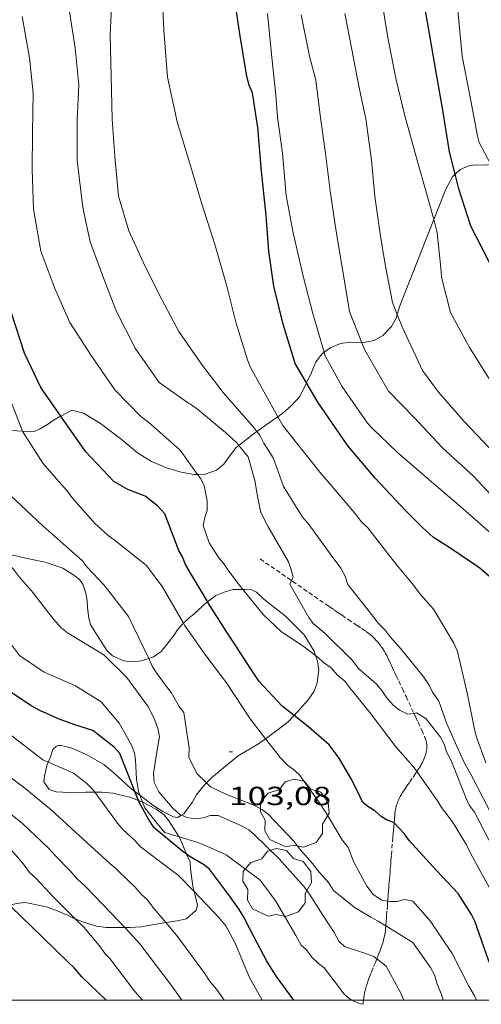
# Model space of a CAD drawing. Units: inches. Extents: x 451000 to 452007, y 4599500 to 4600000.
# Drawn here: x 451769 to 451796, y 4599500 to 4599556 of the extents above; entities that cross this region are included whole.
import ezdxf
from ezdxf.enums import TextEntityAlignment as Align

# ---------------------------------------------------------------- set-up
doc = ezdxf.new("R2010")
doc.units = ezdxf.units.IN
doc.header["$MEASUREMENT"] = 0
doc.linetypes.add('TRAZOS2', pattern=[0.375, 0.25, -0.125])
for name, color, linetype, lineweight in [('ARBRE', 7, 'Continuous', 0), ('BOSC', 7, 'Continuous', 0), ('CORBA DE NIVELL', 7, 'Continuous', 0), ('CORBA MESTRA', 7, 'Continuous', 0), ('CORRIOL', 7, 'Continuous', 0), ('COTA ALTIMETRICA', 7, 'Continuous', 0), ('MARC FULL', 7, 'Continuous', 0)]:
    doc.layers.add(name, color=color, linetype=linetype, lineweight=lineweight)
doc.styles.add('Style-Arial', font='ARIAL.TTF')
doc.linetypes.add('bosc', pattern='A,-2.235,[9,dgnlstyle-mataro.shx,S=0.035752,R=0,X=0,Y=0],-2.235', length=4.47)

# ---------------------------------------------------------------- blocks, each defined once
blk = doc.blocks.new('ARBRE')
at = {"color": 0, "linetype": 'ByBlock', "lineweight": -2, "flags": 128}
blk.add_lwpolyline([(-0.507, -1.872), (-1.415, -1.448), (-1.697, -0.94), (-1.675, -0.342), (-1.951, 0.138), (-1.943, 0.686), (-1.511, 1.208), (-0.871, 1.406), (-0.543, 1.846), (-0.027, 2.012), (0.541, 1.882), (0.933, 1.428), (1.495, 1.262), (1.921, 0.694), (1.969, 0.068), (1.593, -0.562), (1.593, -1.098), (1.229, -1.618), (0.505, -1.886), (-0.049, -1.762), (-0.507, -1.872)], dxfattribs=at)
blk = doc.blocks.new('COTA')
at = {"color": 0, "linetype": 'ByBlock', "lineweight": -2}
blk.add_line((0, 0), (0.2, 0), dxfattribs=at)

msp = doc.modelspace()

# ---------------------------------------------------------------- linework, layer by layer
at = {"layer": 'BOSC', "color": 3, "linetype": 'bosc', "lineweight": 20}
for points in [[(451796.096, 4599547.762, 123.64), (451795.722, 4599547.728, 123.427), (451795.211, 4599547.732, 123.115), (451794.84, 4599547.677, 122.843), (451794.339, 4599547.472, 122.523), (451794.067, 4599547.208, 122.304)], [(451794.067, 4599547.208, 122.304), (451793.902, 4599547.049, 122.171), (451793.521, 4599546.353, 121.811), (451792.837, 4599544.608, 121.322)], [(451769.344, 4599532.509, 114.576), (451768.071, 4599532.585, 114.115), (451767.728, 4599533.019, 113.955), (451766.748, 4599534.433, 113.443), (451766.279, 4599535.325, 113.091), (451765.976, 4599536.177, 112.771), (451765.795, 4599536.812, 112.627), (451765.724, 4599537.457, 112.603), (451765.718, 4599538.428, 112.587), (451765.617, 4599539.325, 112.467), (451765.415, 4599540.423, 112.403), (451765.265, 4599541.168, 112.331), (451764.912, 4599542.23, 112.107), (451764.619, 4599542.815, 111.979), (451764.154, 4599543.73, 111.723), (451763.902, 4599544.062, 111.635), (451763.365, 4599544.272, 111.491), (451762.629, 4599544.235, 111.347), (451762.409, 4599544.184, 111.292)], [(451792.837, 4599544.608, 121.322), (451790.901, 4599539.675, 119.939), (451790.751, 4599539.183, 119.855)], [(451790.751, 4599539.183, 119.855), (451790.687, 4599538.977, 119.819), (451790.429, 4599538.494, 119.643), (451789.926, 4599537.986, 119.355), (451789.44, 4599537.704, 119.131), (451788.737, 4599537.57, 118.909)], [(451788.737, 4599537.57, 118.909), (451788.732, 4599537.57, 118.907), (451788.055, 4599537.603, 118.723), (451787.513, 4599537.526, 118.571), (451786.956, 4599537.303, 118.403), (451786.577, 4599537.029, 118.282)], [(451786.577, 4599537.029, 118.282), (451786.456, 4599536.943, 118.243), (451786.103, 4599536.471, 118.051), (451785.846, 4599535.862, 117.843), (451785.564, 4599535.282, 117.67)], [(451785.564, 4599535.282, 117.67), (451785.181, 4599534.497, 117.435), (451784.737, 4599534.001, 117.195), (451784.215, 4599533.547, 116.955), (451783.93, 4599533.342, 116.858)], [(451779.343, 4599530.044, 116.2), (451779.15, 4599530.04, 116.195), (451778.404, 4599530.172, 116.131), (451777.568, 4599530.417, 116.027), (451776.719, 4599530.779, 115.915), (451775.906, 4599531.284, 115.819), (451774.974, 4599532.057, 115.715), (451773.793, 4599532.949, 115.619), (451772.825, 4599533.551, 115.475), (451772.155, 4599533.726, 115.291), (451771.846, 4599533.54, 115.187), (451771.523, 4599533.373, 115.173)], [(451771.523, 4599533.373, 115.173), (451771.48, 4599533.351, 115.171), (451771.16, 4599533.167, 115.051), (451770.767, 4599532.891, 114.931), (451770.309, 4599532.639, 114.811), (451769.947, 4599532.473, 114.795), (451769.344, 4599532.509, 114.576)], [(451783.93, 4599533.342, 116.858), (451783.649, 4599533.141, 116.763), (451782.732, 4599532.499, 116.431)], [(451782.732, 4599532.499, 116.431), (451782.522, 4599532.352, 116.355), (451781.705, 4599531.705, 116.134)], [(451781.705, 4599531.705, 116.134), (451781.548, 4599531.582, 116.091), (451781.222, 4599531.168, 116.147), (451780.835, 4599530.634, 116.251), (451780.43, 4599530.291, 116.259), (451779.785, 4599530.055, 116.211), (451779.343, 4599530.044, 116.2)], [(451768.097, 4599525.437, 104.648), (451768.112, 4599525.443, 104.65), (451768.171, 4599525.46, 104.658), (451768.222, 4599525.473, 104.665), (451768.268, 4599525.481, 104.671), (451768.349, 4599525.491, 104.681), (451768.41, 4599525.493, 104.69), (451768.456, 4599525.492, 104.696), (451768.526, 4599525.486, 104.705), (451768.597, 4599525.473, 104.715), (451769.614, 4599525.248, 104.855), (451770.632, 4599525.023, 104.995)], [(451770.632, 4599525.023, 104.995), (451771.639, 4599524.685, 104.99), (451772.277, 4599524.294, 104.983), (451772.596, 4599524.036, 104.976), (451772.791, 4599523.778, 104.941), (451772.966, 4599523.256, 104.842), (451773.032, 4599522.838, 104.757), (451773.063, 4599522.425, 104.673), (451773.139, 4599521.828, 104.56), (451773.23, 4599521.46, 104.531), (451773.489, 4599521.033, 104.517), (451774.174, 4599519.96, 104.531), (451774.488, 4599519.668, 104.538), (451775.126, 4599519.401, 104.552), (451775.613, 4599519.332, 104.581), (451776.136, 4599519.383, 104.609), (451776.55, 4599519.527, 104.643)], [(451779.918, 4599522.766, 106.807), (451780.389, 4599523.121, 106.812), (451780.862, 4599523.321, 106.805), (451781.379, 4599523.462, 106.805), (451781.93, 4599523.471, 106.805)], [(451781.93, 4599523.471, 106.805), (451782.055, 4599523.473, 106.805), (451782.423, 4599523.44, 106.805), (451782.707, 4599523.311, 106.833), (451783.116, 4599522.934, 106.946), (451783.515, 4599522.612, 106.989), (451784.348, 4599521.962, 107.024), (451785.44, 4599520.885, 107.059), (451786, 4599519.936, 107.102), (451786.087, 4599519.699, 107.117)], [(451778.542, 4599521.537, 106.067), (451778.841, 4599521.828, 106.65), (451779.263, 4599522.178, 106.883), (451779.714, 4599522.612, 106.805), (451779.918, 4599522.766, 106.807)], [(451776.55, 4599519.527, 104.643), (451776.826, 4599519.624, 104.665), (451777.259, 4599519.919, 104.722), (451777.581, 4599520.317, 104.807), (451777.992, 4599520.846, 105.089), (451778.196, 4599521.155, 105.407), (451778.409, 4599521.409, 105.809), (451778.542, 4599521.537, 106.067)], [(451786.087, 4599519.699, 107.117), (451786.205, 4599519.375, 107.137), (451786.276, 4599518.868, 107.165), (451786.174, 4599518.136, 107.193), (451786.001, 4599517.663, 107.201), (451785.664, 4599517.159, 107.186), (451784.857, 4599516.263, 107.126)], [(451784.857, 4599516.263, 107.126), (451784.528, 4599515.898, 107.102), (451783.872, 4599515.404, 107.123), (451783.231, 4599514.939, 107.119)], [(451783.231, 4599514.939, 107.119), (451782.825, 4599514.645, 107.116), (451781.662, 4599513.955, 107.158), (451780.942, 4599513.381, 107.158), (451780.138, 4599512.712, 107.165), (451779.852, 4599512.41, 107.138)], [(451775.761, 4599511.931, 105.511), (451775.493, 4599512.138, 105.421), (451774.58, 4599512.976, 105.301), (451773.992, 4599513.467, 105.322), (451773.055, 4599514.007, 105.329), (451772.552, 4599514.22, 105.329), (451772.119, 4599514.423, 105.393), (451771.551, 4599514.555, 105.047), (451771.372, 4599514.545, 104.51), (451771.258, 4599514.49, 104.051), (451771.074, 4599514.32, 103.783), (451770.946, 4599513.912, 103.853), (451770.815, 4599513.595, 103.853)], [(451770.815, 4599513.595, 103.853), (451770.758, 4599513.459, 103.853), (451770.596, 4599512.807, 103.86), (451770.567, 4599512.473, 103.86), (451770.861, 4599512.041, 103.825), (451771.27, 4599511.913, 103.416), (451771.991, 4599511.865, 102.971), (451772.936, 4599511.892, 102.731), (451773.467, 4599511.888, 102.667)], [(451779.852, 4599512.41, 107.138), (451779.617, 4599512.164, 107.116), (451779.29, 4599511.73, 107.059), (451779.032, 4599511.286, 107.003), (451778.551, 4599510.643, 106.911), (451778.42, 4599510.567, 106.861)], [(451773.467, 4599511.888, 102.667), (451773.877, 4599511.885, 102.618), (451774.509, 4599511.832, 102.611), (451775.469, 4599511.591, 102.632), (451775.968, 4599511.401, 102.642)], [(451776.046, 4599511.71, 105.607), (451775.761, 4599511.931, 105.511)], [(451778.42, 4599510.567, 106.861), (451778.204, 4599510.443, 106.777), (451777.96, 4599510.478, 106.494), (451777.362, 4599510.775, 106.113), (451776.839, 4599511.097, 105.873), (451776.046, 4599511.71, 105.607)], [(451775.968, 4599511.401, 102.642), (451776.203, 4599511.312, 102.646)], [(451776.203, 4599511.312, 102.646), (451776.211, 4599511.309, 102.646), (451776.974, 4599510.918, 102.653), (451777.442, 4599510.586, 102.639), (451777.697, 4599510.248, 102.646), (451778.281, 4599509.349, 102.653), (451778.285, 4599509.34, 102.653)], [(451778.285, 4599509.34, 102.653), (451778.456, 4599508.952, 102.653), (451778.716, 4599508.347, 102.657)], [(451778.716, 4599508.347, 102.657), (451778.912, 4599507.893, 102.66), (451778.948, 4599507.515, 102.702), (451779.009, 4599506.938, 102.582), (451779.075, 4599506.52, 102.484), (451779.15, 4599506.202, 102.337)], [(451779.15, 4599506.202, 102.337), (451779.331, 4599505.436, 101.982), (451779.272, 4599505.143, 101.763), (451778.706, 4599504.654, 101.347), (451778.174, 4599504.533, 101.234), (451777.558, 4599504.442, 101.22), (451777.532, 4599504.437, 101.221)], [(451769.495, 4599505.59, 100.174), (451768.988, 4599505.519, 100.047), (451768.62, 4599505.407, 99.961)], [(451772.354, 4599504.649, 101.288), (451772.264, 4599504.687, 101.29), (451771.915, 4599504.86, 101.135), (451771.327, 4599505.102, 100.655), (451770.72, 4599505.329, 100.506), (451769.495, 4599505.59, 100.174)], [(451775.188, 4599504.15, 101.276), (451774.126, 4599504.159, 101.276), (451773.568, 4599504.237, 101.276), (451772.767, 4599504.474, 101.276), (451772.354, 4599504.649, 101.288)], [(451777.532, 4599504.437, 101.221), (451776.121, 4599504.199, 101.276), (451775.474, 4599504.148, 101.276), (451775.188, 4599504.15, 101.276)]]:
    msp.add_polyline3d(points, dxfattribs=at)
at = {"layer": 'CORBA DE NIVELL', "color": 30, "linetype": 'Continuous', "lineweight": 0, "flags": 128}
for points, elevation in [([(451796.096, 4599547.762), (451795.442, 4599549.005), (451795.34, 4599549.402), (451794.907, 4599551.707), (451794.463, 4599553.945), (451794.242, 4599556.368), (451794.192, 4599558.628), (451793.974, 4599560.976), (451793.475, 4599563.321), (451793.075, 4599565.483), (451792.68, 4599567.931), (451792.186, 4599570.212), (451791.543, 4599572.232), (451790.6, 4599574.443), (451789.622, 4599576.259), (451788.296, 4599578.124), (451787.124, 4599580.174), (451786.371, 4599582.059), (451785.73, 4599584.062), (451785.561, 4599584.959), (451785.447, 4599587.409)], 116), ([(451792.837, 4599544.608), (451792.428, 4599546.113), (451791.868, 4599548.055), (451791.159, 4599550.616), (451790.694, 4599552.605), (451790.227, 4599554.904), (451790.005, 4599556.282), (451789.955, 4599556.785), (451789.699, 4599558.852), (451789.495, 4599561.306), (451789.272, 4599563.816), (451788.664, 4599566.301), (451787.868, 4599568.526), (451787.172, 4599570.734), (451786.644, 4599572.728), (451785.943, 4599574.65), (451785.113, 4599576.491), (451784.766, 4599577.22)], 114), ([(451769.344, 4599532.509), (451768.613, 4599534.389), (451767.669, 4599536.394), (451766.874, 4599538.24), (451766.168, 4599540.461), (451765.45, 4599542.449), (451765.143, 4599544.548), (451764.996, 4599546.71), (451764.796, 4599548.837), (451764.547, 4599551.103), (451764.303, 4599553.237), (451763.712, 4599555.49), (451763.143, 4599557.641)], 104), ([(451783.93, 4599533.342), (451782.371, 4599536.151), (451782.201, 4599536.588), (451781.535, 4599538.739), (451781.013, 4599540.796), (451780.343, 4599543.12), (451779.572, 4599545.559), (451778.908, 4599547.819), (451778.185, 4599550.204), (451777.635, 4599552.748), (451777.424, 4599555.433), (451777.306, 4599557.889)], 109), ([(451780.807, 4599534.722), (451779.563, 4599536.353), (451778.265, 4599538.207), (451777.329, 4599540.004), (451776.346, 4599541.923), (451775.421, 4599543.97), (451774.834, 4599545.952), (451774.613, 4599548.22), (451774.46, 4599550.349), (451774.411, 4599552.805), (451774.359, 4599555.181), (451774.459, 4599557.575)], 108), ([(451776.099, 4599533.35), (451774.614, 4599534.87), (451773.26, 4599536.832), (451772.049, 4599538.729), (451771.191, 4599540.667), (451770.394, 4599542.795), (451769.979, 4599545.2), (451769.892, 4599547.473), (451769.915, 4599549.559), (451769.947, 4599551.857), (451769.742, 4599553.852), (451769.321, 4599556.224)], 106), ([(451778.832, 4599534.124), (451777.153, 4599535.29), (451775.776, 4599537.256), (451774.666, 4599539.428), (451773.924, 4599541.38), (451773.211, 4599543.332), (451772.823, 4599545.101), (451772.756, 4599545.601), (451772.468, 4599548.007), (451772.469, 4599550.293), (451772.553, 4599552.305), (451772.357, 4599554.414), (451772.034, 4599556.492)], 107), ([(451786.577, 4599537.029), (451785.931, 4599539.239), (451785.37, 4599541.366), (451784.804, 4599543.861), (451784.414, 4599545.98), (451784.203, 4599548.401), (451783.906, 4599550.459), (451783.819, 4599551.726), (451783.575, 4599554.055), (451783.337, 4599556.389)], 111), ([(451788.737, 4599537.57), (451788.015, 4599539.36), (451787.64, 4599541.667), (451787.258, 4599543.928), (451786.925, 4599546.244), (451786.654, 4599548.389), (451786.344, 4599550.574), (451786.099, 4599552.571), (451785.744, 4599553.943), (451785.272, 4599556.318)], 112), ([(451790.751, 4599539.183), (451790.487, 4599539.861), (451790.066, 4599542.037), (451789.773, 4599543.795), (451789.467, 4599545.934), (451789.275, 4599548.007), (451788.966, 4599550.359), (451788.544, 4599552.329), (451788.154, 4599554.322), (451787.749, 4599556.392)], 113), ([(451799.536, 4599526.992), (451798.563, 4599528.508), (451797.81, 4599529.573), (451796.509, 4599530.969), (451796.026, 4599531.545), (451794.599, 4599533.043), (451793.116, 4599534.747), (451792.188, 4599535.978)], 113), ([(451782.732, 4599532.499), (451782.56, 4599532.727), (451781.172, 4599534.304), (451780.807, 4599534.722)], 108), ([(451798.483, 4599525.9), (451797.587, 4599527.177), (451796.104, 4599528.881), (451795.121, 4599529.922), (451793.322, 4599531.585), (451791.728, 4599533.304), (451790.27, 4599534.779), (451790.246, 4599534.81)], 112), ([(451775.402, 4599521.933), (451774.014, 4599523.708), (451773.031, 4599524.749), (451772.745, 4599525.128), (451772.317, 4599525.498), (451770.511, 4599527.106), (451768.664, 4599528.833), (451768.489, 4599529.196), (451767.719, 4599530.546), (451766.758, 4599532.346), (451765.772, 4599534.177)], 103), ([(451781.705, 4599531.705), (451781.589, 4599531.847), (451780.94, 4599532.446), (451779.347, 4599533.77), (451778.935, 4599534.053), (451778.832, 4599534.124)], 107), ([(451779.343, 4599530.044), (451778.341, 4599531.427), (451776.559, 4599533.004), (451776.099, 4599533.35)], 106), ([(451797.636, 4599524.91), (451796.482, 4599526.344), (451794.525, 4599528.086), (451792.584, 4599529.741), (451790.769, 4599531.294), (451789.303, 4599532.713), (451789.057, 4599532.973)], 111), ([(451795.82, 4599513.567), (451795.27, 4599515.083), (451795.159, 4599515.494), (451794.758, 4599517.47), (451794.198, 4599519.919), (451793.984, 4599520.401), (451792.816, 4599522.342), (451792.087, 4599523.178), (451791.611, 4599523.809), (451790.739, 4599524.835), (451790.334, 4599525.371), (451789.065, 4599526.989), (451788.692, 4599527.351), (451788.407, 4599527.73), (451787.027, 4599529.363), (451786.321, 4599530.167), (451785.988, 4599530.609), (451785.005, 4599531.848), (451784.212, 4599532.834)], 109), ([(451778.542, 4599521.537), (451777.31, 4599523.669), (451777.025, 4599524.048), (451776.43, 4599524.837), (451774.576, 4599526.31), (451774.243, 4599526.555), (451773.617, 4599527.122), (451773.514, 4599527.193)], 104), ([(451801.373, 4599501.921), (451800.329, 4599503.253), (451799.876, 4599504.051), (451798.63, 4599506.23), (451797.446, 4599508.259), (451796.715, 4599509.688), (451796.461, 4599510.09), (451795.985, 4599510.919), (451795.007, 4599512.806), (451794.579, 4599513.572), (451793.592, 4599515.799), (451793.123, 4599517.078), (451792.773, 4599517.607), (451792.575, 4599518.001), (451792.273, 4599518.467), (451790.972, 4599520.061), (451790.362, 4599520.739), (451790.076, 4599521.118), (451789.656, 4599521.543), (451789.371, 4599521.922), (451787.935, 4599523.76)], 108), ([(451776.55, 4599519.527), (451776.276, 4599520.117), (451775.402, 4599521.933)], 103), ([(451791.707, 4599516.39), (451791.354, 4599516.338), (451790.879, 4599516.574), (451790.522, 4599516.85), (451790.134, 4599517.299), (451789.88, 4599517.702), (451789.563, 4599518.057), (451788.533, 4599518.963), (451788.176, 4599519.437), (451786.638, 4599520.95), (451785.957, 4599521.526), (451785.695, 4599521.873)], 107), ([(451775.188, 4599504.15), (451774.799, 4599504.547), (451772.952, 4599506.471), (451772.476, 4599506.905), (451772.04, 4599507.418), (451771.2, 4599508.269), (451770.835, 4599508.687), (451769.314, 4599510.114), (451768.68, 4599510.626), (451767.302, 4599511.666), (451767.001, 4599511.934), (451766.636, 4599512.155), (451764.871, 4599513.249), (451763.065, 4599514.462), (451762.527, 4599514.65), (451762.084, 4599514.91), (451761.632, 4599515.114), (451760.603, 4599515.823), (451758.891, 4599517.305), (451757.37, 4599518.732), (451756.458, 4599519.678), (451755.697, 4599520.49)], 97), ([(451778.42, 4599510.567), (451778.356, 4599510.596), (451777.905, 4599510.998), (451777.128, 4599511.898), (451776.865, 4599512.442), (451776.824, 4599512.956), (451776.894, 4599513.454), (451777.073, 4599514.53), (451777.175, 4599515.052), (451777.071, 4599515.518), (451776.911, 4599515.992), (451776.538, 4599516.75), (451775.308, 4599518.446), (451773.992, 4599519.732)], 102), ([(451777.532, 4599504.437), (451776.797, 4599505.311), (451776.464, 4599505.753), (451776.163, 4599506.021), (451775.75, 4599506.502), (451775.449, 4599506.77), (451774.68, 4599507.527), (451774.324, 4599507.803), (451772.573, 4599509.403), (451770.972, 4599510.87), (451769.482, 4599512.123), (451767.716, 4599513.415), (451765.609, 4599514.895), (451763.614, 4599515.965), (451762.941, 4599516.398), (451761.142, 4599518.062)], 98), ([(451770.815, 4599513.595), (451770.498, 4599513.73), (451768.589, 4599515.211), (451768.106, 4599515.59), (451767.068, 4599516.441)], 99), ([(451783.231, 4599514.939), (451782.342, 4599516.077)], 104), ([(451772.354, 4599504.649), (451771.126, 4599505.859), (451770.095, 4599506.963), (451769.747, 4599507.295), (451769.39, 4599507.768), (451768.153, 4599509.211), (451767.789, 4599509.432), (451767.408, 4599509.739), (451766.941, 4599510.03), (451765.532, 4599510.849), (451764.669, 4599511.337), (451763.378, 4599511.998)], 96), ([(451788.16, 4599500), (451788.005, 4599500.099), (451787.704, 4599500.367)], 101)]:
    msp.add_lwpolyline(points, dxfattribs=dict(at, elevation=elevation))
at = {"layer": 'CORBA DE NIVELL', "color": 30, "linetype": 'Continuous', "lineweight": 0}
for points, elevation in [([(451796.087, 4599535.403), (451794.877, 4599537.3), (451793.8, 4599539.3), (451793.272, 4599541.323), (451793.238, 4599541.846), (451793.041, 4599543.856), (451792.837, 4599544.608)], 114), ([(451792.188, 4599535.978), (451791.024, 4599538.479), (451790.751, 4599539.183)], 113), ([(451790.246, 4599534.81), (451788.89, 4599537.19), (451788.737, 4599537.57)], 112), ([(451789.057, 4599532.973), (451787.588, 4599535.087), (451787.375, 4599535.475), (451786.637, 4599536.823), (451786.577, 4599537.029)], 111), ([(451784.212, 4599532.834), (451783.93, 4599533.342)], 109), ([(451773.514, 4599527.193), (451772.183, 4599528.705), (451771.949, 4599529.039), (451770.498, 4599530.679), (451769.356, 4599532.477), (451769.344, 4599532.509)], 104), ([(451787.935, 4599523.76), (451787.776, 4599524.234), (451787.529, 4599524.692), (451786.911, 4599525.513), (451785.657, 4599527.241), (451785.34, 4599527.596), (451785.086, 4599527.998), (451784.26, 4599529.356), (451783.957, 4599530.217), (451783.671, 4599530.991), (451783.139, 4599531.827), (451782.893, 4599532.285), (451782.732, 4599532.499)], 108), ([(451784.709, 4599523.98), (451784.803, 4599524.171), (451784.676, 4599524.669), (451784.532, 4599525.056), (451783.349, 4599527.084), (451782.952, 4599527.874), (451782.784, 4599528.688), (451782.615, 4599529.699), (451782.24, 4599531.05), (451781.705, 4599531.705)], 107), ([(451781.93, 4599523.471), (451781.721, 4599523.728), (451781.126, 4599524.517), (451780.872, 4599524.92), (451780.555, 4599525.275), (451780, 4599526.143), (451779.657, 4599527.122), (451779.751, 4599527.589), (451779.892, 4599527.992), (451779.883, 4599528.53), (451779.722, 4599529.399), (451779.524, 4599529.794), (451779.343, 4599530.044)], 106), ([(451773.992, 4599519.732), (451771.91, 4599520.983), (451771.53, 4599521.29), (451771.117, 4599521.772), (451769.848, 4599523.389), (451769.143, 4599524.193), (451768.857, 4599524.572), (451768.175, 4599525.345), (451768.097, 4599525.437)], 102), ([(451785.695, 4599521.873), (451784.607, 4599523.775), (451784.709, 4599523.98)], 107), ([(451776.046, 4599511.71), (451775.961, 4599511.924), (451775.859, 4599512.623), (451775.803, 4599513.72), (451775.746, 4599514.123), (451775.598, 4599514.496), (451775.333, 4599515), (451774.856, 4599515.829), (451773.841, 4599517.043), (451772.361, 4599517.957), (451770.58, 4599518.742), (451769.162, 4599519.703), (451768.829, 4599520.145), (451767.337, 4599522.189), (451765.581, 4599523.865)], 101), ([(451786.087, 4599519.699), (451785.43, 4599520.188), (451784.14, 4599521.047), (451783.093, 4599522.04), (451781.93, 4599523.471)], 106), ([(451782.342, 4599516.077), (451780.993, 4599518.129), (451780.636, 4599518.603), (451779.755, 4599519.77), (451778.605, 4599521.428), (451778.542, 4599521.537)], 104), ([(451779.852, 4599512.41), (451779.307, 4599512.947), (451778.846, 4599513.886), (451778.86, 4599514.392), (451778.555, 4599516.439), (451778.293, 4599516.786), (451777.84, 4599517.583), (451777.578, 4599517.931), (451777.031, 4599518.657), (451776.753, 4599519.091), (451776.55, 4599519.527)], 103), ([(451791.876, 4599513.065), (451791.67, 4599513.359), (451790.671, 4599514.486), (451789.195, 4599516.443), (451788.037, 4599517.847), (451787.752, 4599518.226), (451787.324, 4599518.596), (451786.983, 4599518.983), (451786.547, 4599519.298), (451786.223, 4599519.598), (451786.087, 4599519.699)], 106), ([(451800.807, 4599500.43), (451800.343, 4599501.135), (451799.826, 4599502.082), (451798.833, 4599503.859), (451798.666, 4599504.278), (451797.768, 4599506.323), (451797.474, 4599506.844), (451797.141, 4599507.286), (451796.259, 4599508.651), (451795.171, 4599510.751), (451794.885, 4599511.13), (451794.71, 4599511.493), (451793.811, 4599513.736), (451793.589, 4599514.162), (451793.429, 4599514.636), (451793.231, 4599515.031), (451792.382, 4599516.101), (451791.844, 4599516.411), (451791.707, 4599516.39)], 107), ([(451790.209, 4599505.66), (451789.864, 4599505.709), (451789.373, 4599506.032), (451789.016, 4599506.506), (451788.277, 4599507.879), (451787.943, 4599508.716), (451787.61, 4599509.158), (451786.673, 4599510.729), (451786.347, 4599511.226), (451785.141, 4599512.891), (451784.816, 4599513.19), (451784.484, 4599513.435), (451784.064, 4599513.86), (451783.802, 4599514.208), (451783.231, 4599514.939)], 104), ([(451773.467, 4599511.888), (451773.34, 4599512.062), (451772.992, 4599512.393), (451772.255, 4599512.976), (451771.883, 4599513.141), (451770.815, 4599513.595)], 99), ([(451799.667, 4599500), (451799.149, 4599501.076), (451798.8, 4599501.605), (451797.625, 4599503.492), (451796.616, 4599505.355), (451795.536, 4599507.313), (451794.948, 4599508.355), (451794.709, 4599508.868), (451793.907, 4599510.194), (451793.289, 4599511.015), (451793.058, 4599511.386), (451791.876, 4599513.065)], 106), ([(451790.1, 4599504.252), (451789.669, 4599504.523), (451789.25, 4599504.751), (451788.284, 4599505.31), (451787.119, 4599506.263), (451786.817, 4599506.729), (451786.183, 4599507.439), (451785.921, 4599507.786), (451785.192, 4599508.622), (451784.835, 4599509.095), (451783.384, 4599510.625), (451783.052, 4599510.87), (451782.529, 4599511.169), (451781.002, 4599511.75), (451780.076, 4599512.19), (451779.852, 4599512.41)], 103), ([(451779.15, 4599506.202), (451779.127, 4599506.227), (451778.239, 4599507.141), (451777.882, 4599507.417), (451776.069, 4599508.772), (451775.751, 4599509.127), (451775.078, 4599509.758), (451774.761, 4599510.113), (451773.467, 4599511.888)], 99), ([(451776.203, 4599511.312), (451776.046, 4599511.71)], 101), ([(451778.285, 4599509.34), (451777.482, 4599509.59), (451777.117, 4599510.008), (451776.334, 4599510.982), (451776.203, 4599511.312)], 101), ([(451789.586, 4599502.365), (451789.414, 4599502.498), (451788.876, 4599502.687), (451787.744, 4599503.071), (451787.419, 4599503.371), (451787.149, 4599503.86), (451786.498, 4599504.855), (451785.736, 4599506.062), (451785.427, 4599506.472), (451784.015, 4599508.081), (451782.573, 4599509.469), (451782.272, 4599509.737), (451781.852, 4599509.965), (451780.523, 4599510.547), (451780.072, 4599510.553), (451779.685, 4599510.41), (451779.227, 4599510.361), (451778.728, 4599510.431), (451778.42, 4599510.567)], 102), ([(451787.704, 4599500.367), (451787.394, 4599500.778), (451786.585, 4599501.851), (451786.252, 4599502.095), (451785.88, 4599502.458), (451785.571, 4599502.868), (451785.269, 4599503.136), (451784.952, 4599503.688), (451783.84, 4599505.622), (451783.483, 4599506.096), (451782.912, 4599506.853), (451780.971, 4599508.311), (451779.697, 4599508.884), (451779.293, 4599509.026), (451778.285, 4599509.34)], 101), ([(451783.031, 4599500), (451782.302, 4599501.294), (451781.482, 4599503.3), (451780.966, 4599504.247), (451780.577, 4599504.697), (451779.15, 4599506.202)], 99), ([(451795.286, 4599500), (451795.143, 4599500.284), (451794.849, 4599500.805), (451793.896, 4599502.66), (451792.634, 4599504.531), (451791.635, 4599505.659), (451791.168, 4599505.752), (451790.757, 4599505.64), (451790.307, 4599505.647), (451790.209, 4599505.66)], 104), ([(451776.195, 4599500), (451775.765, 4599500.496), (451774.337, 4599502.389), (451774.036, 4599502.657), (451773.806, 4599503.028), (451772.862, 4599504.148), (451772.354, 4599504.649)], 96), ([(451780.87, 4599500), (451780.43, 4599500.625), (451780.065, 4599501.043), (451779.74, 4599501.54), (451778.224, 4599503.616), (451777.532, 4599504.437)], 98), ([(451793.381, 4599500), (451793.285, 4599500.319), (451793.031, 4599500.919), (451792.879, 4599501.448), (451792.656, 4599501.875), (451791.641, 4599503.287), (451790.1, 4599504.252)], 103), ([(451778.451, 4599500), (451777.789, 4599500.911), (451777.003, 4599501.952), (451776.051, 4599503.215), (451775.441, 4599503.893), (451775.188, 4599504.15)], 97), ([(451791.121, 4599500), (451790.953, 4599500.392), (451790.127, 4599501.947), (451789.586, 4599502.365)], 102), ([(451788.802, 4599499.762), (451788.673, 4599499.781), (451788.284, 4599499.922), (451788.16, 4599500)], 101)]:
    msp.add_lwpolyline(points, dxfattribs=dict(at, elevation=elevation))
at = {"layer": 'CORBA MESTRA', "color": 30, "linetype": 'Continuous', "lineweight": 30, "flags": 128}
for points, elevation in [([(451794.067, 4599547.208), (451793.747, 4599548.482), (451793.358, 4599550.866), (451792.946, 4599553.253), (451792.603, 4599555.249), (451792.182, 4599557.65), (451791.819, 4599559.828), (451791.493, 4599561.631), (451791.089, 4599564.024), (451790.644, 4599566.515), (451790.181, 4599568.584), (451789.34, 4599570.817), (451788.498, 4599572.689), (451787.455, 4599574.722), (451786.172, 4599576.695), (451785.795, 4599577.436)], 115), ([(451785.564, 4599535.282), (451784.927, 4599536.378), (451784.227, 4599538.632), (451783.703, 4599540.804), (451783.424, 4599542.806), (451783.266, 4599544.845), (451783.006, 4599547.378), (451782.796, 4599549.867), (451782.491, 4599551.851), (451782.294, 4599552.299), (451782.168, 4599552.787), (451781.759, 4599555.226), (451781.409, 4599557.539), (451781.002, 4599559.501), (451780.65, 4599561.51), (451780.332, 4599563.68), (451779.648, 4599565.886), (451778.398, 4599567.921), (451777.015, 4599569.716), (451775.986, 4599570.766)], 110), ([(451771.523, 4599533.373), (451770.39, 4599535.018), (451769.453, 4599536.969), (451768.751, 4599539.144), (451768.285, 4599541.386), (451767.886, 4599543.754), (451767.782, 4599545.966), (451767.889, 4599548.102), (451767.872, 4599550.287), (451767.737, 4599552.615), (451767.575, 4599554.659), (451767.215, 4599556.888), (451766.823, 4599558.899), (451766.361, 4599560.87), (451765.911, 4599562.977), (451765.845, 4599563.223)], 105), ([(451796.512, 4599523.766), (451795.48, 4599524.694), (451793.761, 4599525.858), (451792.829, 4599526.433), (451792.201, 4599527.018), (451791.203, 4599528.011), (451789.502, 4599529.812), (451788.04, 4599531.544), (451787.89, 4599531.743)], 110), ([(451779.918, 4599522.766), (451779.889, 4599522.812), (451778.87, 4599524.536), (451778.655, 4599524.904), (451778.485, 4599525.336), (451778.27, 4599525.703), (451778.13, 4599526.096), (451777.479, 4599527.786), (451777.064, 4599528.252), (451776.342, 4599528.798), (451775.366, 4599529.183), (451774.559, 4599529.634)], 105), ([(451775.761, 4599511.931), (451775.626, 4599512.275), (451774.894, 4599514.099), (451774.577, 4599514.454), (451773.357, 4599515.415), (451772.329, 4599515.729), (451771.442, 4599516.051), (451770.326, 4599516.546), (451769.883, 4599516.805), (451768.125, 4599517.955), (451767.412, 4599518.506), (451767.095, 4599518.861), (451765.818, 4599520.423), (451765.009, 4599521.496), (451764.057, 4599522.561), (451763.645, 4599523.042)], 100), ([(451790.572, 4599510.135), (451790.563, 4599510.145), (451790.175, 4599510.288)], 105)]:
    msp.add_lwpolyline(points, dxfattribs=dict(at, elevation=elevation))
at = {"layer": 'CORBA MESTRA', "color": 30, "linetype": 'Continuous', "lineweight": 30}
for points, elevation in [([(451797.29, 4599540.264), (451796.01, 4599542.195), (451794.956, 4599544.231), (451794.277, 4599546.372), (451794.067, 4599547.208)], 115), ([(451787.89, 4599531.743), (451786.209, 4599534.17), (451785.564, 4599535.282)], 110), ([(451774.559, 4599529.634), (451772.944, 4599531.357), (451771.561, 4599533.318), (451771.523, 4599533.373)], 105), ([(451784.857, 4599516.263), (451784.178, 4599516.794), (451782.866, 4599518.204), (451782.367, 4599518.949), (451781.538, 4599520.255), (451781.008, 4599521.039), (451779.918, 4599522.766)], 105), ([(451790.175, 4599510.288), (451789.831, 4599510.496), (451789.467, 4599510.814), (451789.123, 4599511.022), (451788.789, 4599511.299), (451788.609, 4599511.662), (451788.184, 4599512.556), (451787.44, 4599513.833), (451786.87, 4599514.588), (451785.699, 4599515.604), (451784.857, 4599516.263)], 105), ([(451775.968, 4599511.401), (451775.761, 4599511.931)], 100), ([(451778.716, 4599508.347), (451778.435, 4599508.551), (451776.866, 4599509.843), (451776.54, 4599510.34), (451776, 4599511.319), (451775.968, 4599511.401)], 100), ([(451797.064, 4599500), (451796.962, 4599500.173), (451795.961, 4599502.284), (451795.19, 4599504.506), (451794.995, 4599504.888), (451794.24, 4599506.095), (451793.931, 4599506.423), (451793.003, 4599507.405), (451791.432, 4599509.117), (451791.152, 4599509.53), (451790.572, 4599510.135)], 105), ([(451784.848, 4599500), (451783.861, 4599501.355), (451783.329, 4599502.192), (451782.391, 4599503.96), (451781.97, 4599504.781), (451781.716, 4599505.184), (451781.177, 4599505.965), (451780.034, 4599507.48), (451779.678, 4599507.756), (451778.87, 4599508.236), (451778.716, 4599508.347)], 100), ([(451774.116, 4599500), (451772.738, 4599501.334), (451772.302, 4599501.847), (451771.977, 4599502.146), (451770.487, 4599503.597), (451768.672, 4599505.347), (451768.62, 4599505.407)], 95)]:
    msp.add_lwpolyline(points, dxfattribs=dict(at, elevation=elevation))
at = {"layer": 'CORRIOL', "color": 7, "linetype": 'TRAZOS2', "lineweight": 0}
for points in [[(451782.924, 4599525.213, 106.477), (451784.709, 4599523.98, 106.909)], [(451784.709, 4599523.98, 106.909), (451784.778, 4599523.932, 106.926), (451786.632, 4599522.651, 107.374), (451786.777, 4599522.551, 107.408), (451786.913, 4599522.458, 107.437), (451787.171, 4599522.283, 107.487), (451787.397, 4599522.13, 107.526), (451787.596, 4599521.997, 107.557), (451787.945, 4599521.763, 107.607), (451788.467, 4599521.412, 107.676), (451788.727, 4599521.236, 107.711), (451788.984, 4599521.06, 107.748), (451789.077, 4599520.993, 107.763), (451789.162, 4599520.927, 107.777), (451789.241, 4599520.862, 107.791), (451789.313, 4599520.799, 107.804), (451789.379, 4599520.737, 107.817), (451789.44, 4599520.678, 107.828), (451789.55, 4599520.562, 107.849), (451789.643, 4599520.457, 107.866), (451789.721, 4599520.362, 107.878), (451789.787, 4599520.277, 107.888), (451789.842, 4599520.201, 107.895), (451789.889, 4599520.135, 107.899), (451789.968, 4599520.016, 107.905), (451790.023, 4599519.925, 107.905), (451790.063, 4599519.857, 107.904), (451790.119, 4599519.754, 107.899), (451790.172, 4599519.65, 107.889), (451790.241, 4599519.507, 107.87), (451790.306, 4599519.372, 107.849), (451790.366, 4599519.246, 107.825), (451790.423, 4599519.127, 107.801), (451790.527, 4599518.905, 107.749), (451790.619, 4599518.71, 107.697), (451790.698, 4599518.54, 107.649), (451790.837, 4599518.241, 107.558), (451791.045, 4599517.794, 107.413), (451791.253, 4599517.35, 107.268), (451791.707, 4599516.39, 106.961)], [(451791.707, 4599516.39, 106.961), (451791.81, 4599516.172, 106.891), (451791.947, 4599515.878, 106.797), (451792.148, 4599515.436, 106.654), (451792.343, 4599514.994, 106.512), (451792.369, 4599514.929, 106.491), (451792.391, 4599514.865, 106.47), (451792.408, 4599514.802, 106.45), (451792.422, 4599514.741, 106.43), (451792.433, 4599514.679, 106.41), (451792.44, 4599514.619, 106.391), (451792.445, 4599514.56, 106.372), (451792.447, 4599514.502, 106.353), (451792.446, 4599514.444, 106.334), (451792.442, 4599514.388, 106.316), (451792.437, 4599514.332, 106.298), (451792.43, 4599514.277, 106.28), (451792.409, 4599514.169, 106.245), (451792.383, 4599514.064, 106.211), (451792.351, 4599513.962, 106.178), (451792.315, 4599513.864, 106.146), (451792.275, 4599513.768, 106.115), (451792.232, 4599513.676, 106.085), (451792.188, 4599513.586, 106.055), (451792.141, 4599513.499, 106.027), (451792.094, 4599513.414, 106), (451791.996, 4599513.25, 105.946), (451791.897, 4599513.097, 105.896), (451791.876, 4599513.065, 105.886)], [(451791.876, 4599513.065, 105.886), (451791.8, 4599512.952, 105.85), (451791.612, 4599512.681, 105.762), (451791.445, 4599512.444, 105.685), (451791.3, 4599512.236, 105.618), (451791.178, 4599512.054, 105.559), (451791.077, 4599511.895, 105.507), (451790.993, 4599511.755, 105.462), (451790.925, 4599511.633, 105.423), (451790.869, 4599511.526, 105.389), (451790.825, 4599511.432, 105.358), (451790.788, 4599511.35, 105.332), (451790.759, 4599511.278, 105.309), (451790.714, 4599511.153, 105.269), (451790.686, 4599511.059, 105.239), (451790.668, 4599510.988, 105.216), (451790.647, 4599510.882, 105.183), (451790.633, 4599510.776, 105.149), (451790.621, 4599510.65, 105.111), (451790.609, 4599510.525, 105.076), (451790.597, 4599510.403, 105.046), (451790.586, 4599510.283, 105.018), (451790.575, 4599510.165, 104.993), (451790.572, 4599510.135, 104.988)], [(451790.572, 4599510.135, 104.988), (451790.554, 4599509.933, 104.949), (451790.535, 4599509.713, 104.913), (451790.517, 4599509.504, 104.883), (451790.5, 4599509.306, 104.857), (451790.469, 4599508.931, 104.812), (451790.415, 4599508.271, 104.738), (451790.395, 4599508.024, 104.709), (451790.378, 4599507.81, 104.681), (451790.364, 4599507.624, 104.654), (451790.351, 4599507.462, 104.628), (451790.34, 4599507.322, 104.604), (451790.321, 4599507.08, 104.556), (451790.307, 4599506.902, 104.516)], [(451790.307, 4599506.902, 104.516), (451790.297, 4599506.77, 104.483), (451790.281, 4599506.576, 104.428), (451790.274, 4599506.481, 104.398), (451790.266, 4599506.387, 104.366), (451790.26, 4599506.31, 104.337), (451790.254, 4599506.237, 104.306), (451790.248, 4599506.166, 104.273), (451790.243, 4599506.099, 104.239), (451790.238, 4599506.034, 104.204), (451790.228, 4599505.91, 104.129), (451790.22, 4599505.796, 104.054), (451790.211, 4599505.69, 103.979), (451790.209, 4599505.66, 103.957)], [(451790.209, 4599505.66, 103.957), (451790.204, 4599505.591, 103.905), (451790.19, 4599505.408, 103.761), (451790.166, 4599505.091, 103.497), (451790.147, 4599504.852, 103.3), (451790.133, 4599504.671, 103.159), (451790.122, 4599504.533, 103.059), (451790.114, 4599504.427, 102.988), (451790.108, 4599504.348, 102.938), (451790.1, 4599504.252, 102.883)], [(451790.1, 4599504.252, 102.883), (451790.098, 4599504.227, 102.868), (451790.088, 4599504.103, 102.805), (451790.074, 4599503.966, 102.74), (451790.054, 4599503.833, 102.676), (451790.031, 4599503.704, 102.615), (451790.003, 4599503.579, 102.556), (451789.973, 4599503.458, 102.498), (451789.941, 4599503.341, 102.443), (451789.907, 4599503.227, 102.389), (451789.872, 4599503.117, 102.337), (451789.797, 4599502.903, 102.237), (451789.722, 4599502.703, 102.144), (451789.647, 4599502.514, 102.058), (451789.586, 4599502.365, 101.992)], [(451789.586, 4599502.365, 101.992), (451789.501, 4599502.16, 101.9), (451789.371, 4599501.848, 101.766), (451789.259, 4599501.574, 101.653), (451789.165, 4599501.333, 101.557), (451789.088, 4599501.122, 101.476), (451789.026, 4599500.936, 101.408), (451788.976, 4599500.773, 101.35), (451788.937, 4599500.629, 101.301), (451788.905, 4599500.503, 101.259), (451788.881, 4599500.393, 101.223), (451788.862, 4599500.296, 101.193), (451788.834, 4599500.126, 101.142), (451788.819, 4599500, 101.106)], [(451788.819, 4599500, 101.106), (451788.819, 4599499.998, 101.105), (451788.81, 4599499.902, 101.079), (451788.802, 4599499.762, 101.042)]]:
    msp.add_polyline3d(points, dxfattribs=at)
at = {"layer": 'MARC FULL', "color": 0, "linetype": 'Continuous'}
msp.add_lwpolyline([(452000, 4599500), (451000, 4599500)], dxfattribs=at)

# ---------------------------------------------------------------- block references
at = {"layer": 'ARBRE', "color": 3, "linetype": 'Continuous', "lineweight": 0, "xscale": 1.000001550400009, "yscale": 1.000001550399986, "zscale": 1.0000015504, "rotation": 359.9995652666707}
for p in [(451784.89, 4599510.625, 103.289), (451783.89, 4599506.662, 101.227)]:
    msp.add_blockref('ARBRE', p, dxfattribs=at)
at = {"layer": 'COTA ALTIMETRICA', "color": 7, "linetype": 'Continuous', "lineweight": 0, "xscale": 1.000001550400009, "yscale": 1.000001550399986, "zscale": 1.0000015504, "rotation": 359.9995652666707}
msp.add_blockref('COTA', (451781.145, 4599514.194, 103.08), dxfattribs=at)

# ---------------------------------------------------------------- texts
at = {"layer": 'COTA ALTIMETRICA', "color": 7, "linetype": 'Continuous', "lineweight": 0, "style": 'Style-Arial', "width": 1.333331}
msp.add_text('103,08', height=1.05, rotation=359.9996, dxfattribs=at).set_placement((451781.145, 4599512.194, 103.08), align=Align.TOP_LEFT)

doc.saveas('drawing.dxf')
